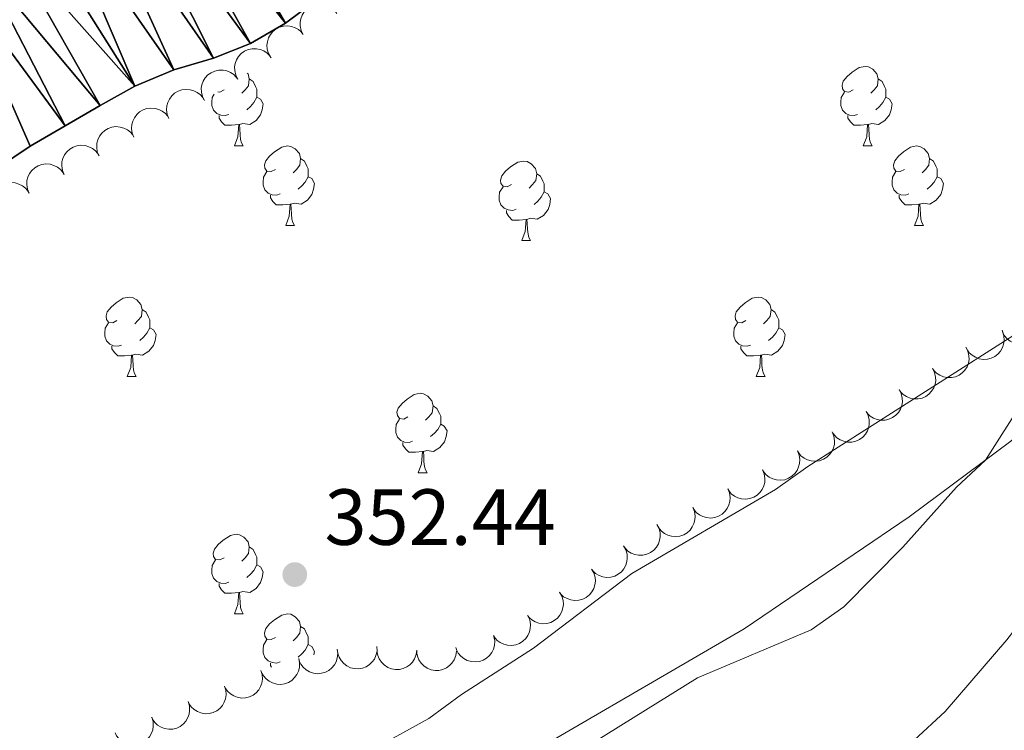
# Model space of a CAD drawing. Units: metres. Extents: x 627701 to 632211, y 699342 to 702395.
# Drawn here: x 630601 to 630725, y 701790 to 701879 of the extents above; entities that cross this region are included whole.
import ezdxf

# ---------------------------------------------------------------- set-up
doc = ezdxf.new("R2010")
doc.units = ezdxf.units.M
doc.header["$MEASUREMENT"] = 0
for name, color, linetype, lineweight in [('Carátula', 7, 'Continuous', 0), ('Elementos auxiliares', 7, 'Continuous', 0), ('Entidades rústicas y varios', 7, 'Continuous', 0), ('Hidrografía', 7, 'Continuous', 0), ('Relieve y altimetría', 7, 'Continuous', 0), ('Textos de rotulación', 7, 'Continuous', 0)]:
    doc.layers.add(name, color=color, linetype=linetype, lineweight=lineweight)
doc.styles.add('Style-Arial', font='txt')

# ---------------------------------------------------------------- blocks, each defined once
blk = doc.blocks.new('5PATER_151')
at = {"layer": 'Relieve y altimetría', "linetype": 'Continuous', "lineweight": 0}
h = blk.add_hatch(color=250, dxfattribs=at)
edge = h.paths.add_edge_path()
edge.add_ellipse((0, 0), major_axis=(-1.1, -1.11), ratio=0.999422, start_angle=0, end_angle=360)

msp = doc.modelspace()

# ---------------------------------------------------------------- linework, layer by layer
at = {"layer": 'Carátula', "color": 7, "linetype": 'Continuous', "lineweight": 0}
msp.add_3dface([(627756.5, 699342.145), (632210.719, 699425.257), (632155.311, 702394.75), (627701.091, 702311.638)], dxfattribs=at)
at = {"layer": 'Elementos auxiliares', "color": 250, "linetype": 'Continuous', "lineweight": 0}
msp.add_3dface([(628620.16, 699752.24), (628577.54, 702065.49), (632003.66, 702129.47), (632047.42, 699816.19)], dxfattribs=at)
at = {"layer": 'Entidades rústicas y varios', "color": 92, "linetype": 'Continuous', "lineweight": 0, "flags": 128}
for points, elevation in [([(630636.802, 701877.246), (630636.556, 701877.752), (630636.435, 701878.325), (630636.434, 701878.807), (630636.522, 701879.244), (630636.695, 701879.706), (630636.958, 701880.122), (630637.296, 701880.477), (630637.712, 701880.759), (630638.177, 701880.963), (630638.674, 701881.065), (630639.225, 701881.056), (630639.685, 701880.947), (630640.142, 701880.757), (630640.555, 701880.489), (630640.819, 701880.215), (630641.042, 701879.896)], 356.43), ([(630632.723, 701874.366), (630632.442, 701874.853), (630632.281, 701875.416), (630632.246, 701875.897), (630632.302, 701876.339), (630632.443, 701876.812), (630632.675, 701877.246), (630632.987, 701877.624), (630633.382, 701877.935), (630633.831, 701878.171), (630634.32, 701878.308), (630634.87, 701878.338), (630635.337, 701878.262), (630635.806, 701878.105), (630636.237, 701877.867), (630636.52, 701877.611), (630636.765, 701877.31)], 356.628), ([(630628.557, 701871.618), (630628.304, 701872.12), (630628.177, 701872.692), (630628.17, 701873.174), (630628.252, 701873.612), (630628.419, 701874.076), (630628.676, 701874.495), (630629.01, 701874.855), (630629.423, 701875.142), (630629.885, 701875.351), (630630.38, 701875.46), (630630.932, 701875.458), (630631.393, 701875.355), (630631.852, 701875.171), (630632.269, 701874.908), (630632.537, 701874.637), (630632.763, 701874.321)], 356.874), ([(630624.351, 701868.914), (630624.099, 701869.417), (630623.971, 701869.988), (630623.964, 701870.471), (630624.046, 701870.909), (630624.213, 701871.372), (630624.47, 701871.792), (630624.804, 701872.151), (630625.217, 701872.438), (630625.679, 701872.648), (630626.174, 701872.756), (630626.726, 701872.755), (630627.187, 701872.652), (630627.646, 701872.467), (630628.063, 701872.205), (630628.331, 701871.934), (630628.557, 701871.618)], 356.911), ([(630619.886, 701866.653), (630619.676, 701867.174), (630619.595, 701867.755), (630619.627, 701868.236), (630619.745, 701868.666), (630619.95, 701869.114), (630620.24, 701869.511), (630620.602, 701869.843), (630621.037, 701870.095), (630621.514, 701870.266), (630622.017, 701870.334), (630622.567, 701870.287), (630623.018, 701870.147), (630623.461, 701869.925), (630623.854, 701869.63), (630624.099, 701869.338), (630624.299, 701869.005)], 356.993), ([(630615.475, 701864.303), (630615.264, 701864.824), (630615.183, 701865.404), (630615.215, 701865.885), (630615.333, 701866.315), (630615.538, 701866.763), (630615.828, 701867.161), (630616.19, 701867.492), (630616.625, 701867.744), (630617.102, 701867.915), (630617.605, 701867.983), (630618.155, 701867.936), (630618.606, 701867.796), (630619.049, 701867.575), (630619.442, 701867.279), (630619.687, 701866.987), (630619.887, 701866.654)], 357.09), ([(630611.063, 701861.952), (630610.852, 701862.473), (630610.772, 701863.053), (630610.804, 701863.534), (630610.921, 701863.964), (630611.126, 701864.413), (630611.416, 701864.81), (630611.779, 701865.141), (630612.213, 701865.393), (630612.691, 701865.565), (630613.193, 701865.632), (630613.743, 701865.585), (630614.194, 701865.445), (630614.637, 701865.224), (630615.031, 701864.928), (630615.275, 701864.636), (630615.475, 701864.303)], 357.187), ([(630606.651, 701859.601), (630606.44, 701860.122), (630606.36, 701860.702), (630606.392, 701861.184), (630606.509, 701861.613), (630606.714, 701862.062), (630607.004, 701862.459), (630607.367, 701862.79), (630607.801, 701863.043), (630608.279, 701863.214), (630608.782, 701863.281), (630609.331, 701863.235), (630609.782, 701863.094), (630610.225, 701862.873), (630610.619, 701862.578), (630610.863, 701862.285), (630611.064, 701861.952)], 357.283), ([(630602.239, 701857.25), (630602.028, 701857.771), (630601.948, 701858.352), (630601.98, 701858.833), (630602.098, 701859.263), (630602.302, 701859.711), (630602.593, 701860.108), (630602.955, 701860.439), (630603.389, 701860.692), (630603.867, 701860.863), (630604.37, 701860.93), (630604.919, 701860.884), (630605.371, 701860.744), (630605.813, 701860.522), (630606.207, 701860.227), (630606.452, 701859.934), (630606.652, 701859.601)], 357.38), ([(630597.827, 701854.899), (630597.616, 701855.421), (630597.536, 701856.001), (630597.568, 701856.482), (630597.686, 701856.912), (630597.89, 701857.36), (630598.181, 701857.757), (630598.543, 701858.089), (630598.977, 701858.341), (630599.455, 701858.512), (630599.958, 701858.58), (630600.507, 701858.533), (630600.959, 701858.393), (630601.401, 701858.172), (630601.795, 701857.876), (630602.04, 701857.584), (630602.24, 701857.251)], 357.477), ([(630729.743, 701841.408), (630729.848, 701840.856), (630729.814, 701840.271), (630729.688, 701839.805), (630729.489, 701839.407), (630729.2, 701839.007), (630728.838, 701838.674), (630728.418, 701838.42), (630727.942, 701838.258), (630727.441, 701838.183), (630726.934, 701838.216), (630726.404, 701838.369), (630725.989, 701838.594), (630725.598, 701838.898), (630725.27, 701839.265), (630725.087, 701839.599), (630724.956, 701839.965)], 362.828), ([(630725.022, 701839.788), (630725.191, 701839.251), (630725.225, 701838.667), (630725.156, 701838.189), (630725.004, 701837.77), (630724.765, 701837.339), (630724.444, 701836.966), (630724.057, 701836.665), (630723.604, 701836.447), (630723.115, 701836.314), (630722.608, 701836.287), (630722.064, 701836.376), (630721.625, 701836.552), (630721.201, 701836.807), (630720.832, 701837.133), (630720.611, 701837.443), (630720.438, 701837.791)], 362.781), ([(630720.411, 701837.826), (630720.662, 701837.323), (630720.787, 701836.751), (630720.793, 701836.268), (630720.71, 701835.831), (630720.541, 701835.368), (630720.283, 701834.949), (630719.948, 701834.59), (630719.534, 701834.304), (630719.072, 701834.096), (630718.576, 701833.989), (630718.024, 701833.993), (630717.563, 701834.097), (630717.105, 701834.283), (630716.689, 701834.547), (630716.422, 701834.819), (630716.196, 701835.135)], 362.701), ([(630716.207, 701835.142), (630716.458, 701834.639), (630716.584, 701834.067), (630716.59, 701833.585), (630716.506, 701833.147), (630716.338, 701832.684), (630716.079, 701832.265), (630715.744, 701831.906), (630715.331, 701831.621), (630714.868, 701831.412), (630714.372, 701831.306), (630713.821, 701831.309), (630713.36, 701831.413), (630712.901, 701831.599), (630712.486, 701831.863), (630712.219, 701832.135), (630711.993, 701832.451)], 362.341), ([(630711.988, 701832.481), (630712.246, 701831.981), (630712.379, 701831.411), (630712.392, 701830.929), (630712.314, 701830.49), (630712.152, 701830.024), (630711.899, 701829.602), (630711.569, 701829.239), (630711.16, 701828.948), (630710.7, 701828.733), (630710.206, 701828.62), (630709.654, 701828.615), (630709.192, 701828.713), (630708.731, 701828.893), (630708.311, 701829.151), (630708.041, 701829.419), (630707.811, 701829.733)], 362.01), ([(630707.811, 701829.733), (630708.069, 701829.233), (630708.203, 701828.663), (630708.215, 701828.181), (630708.138, 701827.742), (630707.975, 701827.277), (630707.723, 701826.854), (630707.392, 701826.491), (630706.983, 701826.2), (630706.523, 701825.985), (630706.029, 701825.872), (630705.478, 701825.867), (630705.015, 701825.965), (630704.554, 701826.145), (630704.135, 701826.403), (630703.864, 701826.672), (630703.634, 701826.985)], 361.947), ([(630703.541, 701827.14), (630703.756, 701826.621), (630703.842, 701826.041), (630703.814, 701825.56), (630703.7, 701825.129), (630703.499, 701824.679), (630703.213, 701824.279), (630702.853, 701823.945), (630702.421, 701823.689), (630701.945, 701823.513), (630701.443, 701823.441), (630700.893, 701823.483), (630700.44, 701823.619), (630699.996, 701823.837), (630699.599, 701824.129), (630699.352, 701824.419), (630699.149, 701824.75)], 361.931), ([(630699.149, 701824.75), (630699.365, 701824.231), (630699.45, 701823.651), (630699.422, 701823.17), (630699.308, 701822.739), (630699.108, 701822.289), (630698.821, 701821.889), (630698.461, 701821.555), (630698.029, 701821.299), (630697.553, 701821.123), (630697.051, 701821.051), (630696.501, 701821.093), (630696.048, 701821.229), (630695.604, 701821.447), (630695.208, 701821.739), (630694.96, 701822.029), (630694.757, 701822.36)], 361.917), ([(630694.757, 701822.36), (630694.973, 701821.841), (630695.058, 701821.261), (630695.03, 701820.78), (630694.916, 701820.349), (630694.716, 701819.899), (630694.429, 701819.499), (630694.07, 701819.165), (630693.637, 701818.909), (630693.161, 701818.733), (630692.659, 701818.661), (630692.109, 701818.703), (630691.657, 701818.839), (630691.212, 701819.057), (630690.816, 701819.349), (630690.569, 701819.639), (630690.366, 701819.97)], 361.904), ([(630690.369, 701819.97), (630690.579, 701819.448), (630690.659, 701818.868), (630690.627, 701818.387), (630690.509, 701817.957), (630690.304, 701817.509), (630690.014, 701817.112), (630689.651, 701816.781), (630689.217, 701816.529), (630688.739, 701816.358), (630688.236, 701816.291), (630687.687, 701816.338), (630687.235, 701816.478), (630686.793, 701816.7), (630686.399, 701816.995), (630686.155, 701817.288), (630685.955, 701817.621)], 361.788), ([(630685.96, 701817.624), (630686.17, 701817.102), (630686.25, 701816.522), (630686.218, 701816.041), (630686.1, 701815.611), (630685.895, 701815.163), (630685.605, 701814.766), (630685.242, 701814.435), (630684.808, 701814.183), (630684.33, 701814.012), (630683.827, 701813.945), (630683.278, 701813.992), (630682.826, 701814.132), (630682.384, 701814.354), (630681.99, 701814.65), (630681.746, 701814.942), (630681.546, 701815.275)], 361.549), ([(630681.435, 701815.472), (630681.696, 701814.974), (630681.832, 701814.404), (630681.847, 701813.922), (630681.772, 701813.483), (630681.612, 701813.017), (630681.362, 701812.593), (630681.034, 701812.228), (630680.627, 701811.934), (630680.168, 701811.717), (630679.674, 701811.601), (630679.123, 701811.594), (630678.66, 701811.689), (630678.198, 701811.866), (630677.777, 701812.122), (630677.505, 701812.389), (630677.273, 701812.7)], 361.312), ([(630677.224, 701812.777), (630677.504, 701812.29), (630677.663, 701811.726), (630677.698, 701811.245), (630677.64, 701810.803), (630677.499, 701810.331), (630677.266, 701809.898), (630676.952, 701809.52), (630676.557, 701809.21), (630676.107, 701808.975), (630675.619, 701808.839), (630675.068, 701808.81), (630674.601, 701808.887), (630674.133, 701809.045), (630673.702, 701809.284), (630673.42, 701809.54), (630673.176, 701809.842)], 361.142), ([(630673.191, 701809.853), (630673.471, 701809.366), (630673.63, 701808.802), (630673.665, 701808.321), (630673.607, 701807.879), (630673.466, 701807.407), (630673.233, 701806.974), (630672.92, 701806.596), (630672.524, 701806.286), (630672.074, 701806.051), (630671.586, 701805.915), (630671.035, 701805.886), (630670.569, 701805.963), (630670.1, 701806.121), (630669.669, 701806.36), (630669.387, 701806.616), (630669.143, 701806.918)], 360.711), ([(630669.158, 701806.929), (630669.438, 701806.442), (630669.597, 701805.878), (630669.632, 701805.397), (630669.574, 701804.955), (630669.433, 701804.483), (630669.2, 701804.05), (630668.887, 701803.672), (630668.491, 701803.362), (630668.041, 701803.127), (630667.553, 701802.991), (630667.002, 701802.962), (630666.536, 701803.039), (630666.067, 701803.198), (630665.636, 701803.436), (630665.354, 701803.692), (630665.11, 701803.995)], 360.28), ([(630665.156, 701803.952), (630665.382, 701803.437), (630665.48, 701802.86), (630665.462, 701802.378), (630665.358, 701801.945), (630665.166, 701801.49), (630664.888, 701801.084), (630664.536, 701800.742), (630664.109, 701800.477), (630663.637, 701800.292), (630663.137, 701800.209), (630662.586, 701800.239), (630662.13, 701800.366), (630661.681, 701800.574), (630661.279, 701800.858), (630661.026, 701801.142), (630660.816, 701801.469)], 359.889), ([(630660.872, 701801.353), (630660.973, 701800.8), (630660.934, 701800.215), (630660.805, 701799.751), (630660.603, 701799.354), (630660.312, 701798.956), (630659.947, 701798.626), (630659.525, 701798.375), (630659.049, 701798.216), (630658.546, 701798.145), (630658.04, 701798.181), (630657.511, 701798.338), (630657.098, 701798.566), (630656.709, 701798.873), (630656.384, 701799.242), (630656.203, 701799.578), (630656.075, 701799.945)], 359.703), ([(630641.105, 701799.759), (630641.18, 701799.202), (630641.115, 701798.619), (630640.965, 701798.161), (630640.745, 701797.774), (630640.435, 701797.39), (630640.056, 701797.077), (630639.623, 701796.845), (630639.14, 701796.708), (630638.635, 701796.66), (630638.131, 701796.719), (630637.61, 701796.9), (630637.207, 701797.147), (630636.833, 701797.471), (630636.524, 701797.855), (630636.36, 701798.199), (630636.248, 701798.571)], 359.9), ([(630646.12, 701800.078), (630646.128, 701799.516), (630645.994, 701798.946), (630645.79, 701798.509), (630645.525, 701798.15), (630645.172, 701797.806), (630644.758, 701797.54), (630644.301, 701797.362), (630643.805, 701797.284), (630643.297, 701797.296), (630642.804, 701797.415), (630642.308, 701797.657), (630641.938, 701797.951), (630641.605, 701798.317), (630641.345, 701798.735), (630641.222, 701799.096), (630641.156, 701799.478)], 359.901), ([(630651.134, 701799.622), (630651.063, 701799.065), (630650.848, 701798.52), (630650.584, 701798.116), (630650.271, 701797.799), (630649.873, 701797.509), (630649.425, 701797.305), (630648.947, 701797.194), (630648.445, 701797.187), (630647.945, 701797.272), (630647.473, 701797.459), (630647.017, 701797.769), (630646.692, 701798.113), (630646.415, 701798.523), (630646.217, 701798.973), (630646.147, 701799.348), (630646.136, 701799.736)], 359.825), ([(630656.133, 701799.508), (630656.061, 701798.951), (630655.846, 701798.406), (630655.583, 701798.002), (630655.269, 701797.685), (630654.871, 701797.395), (630654.423, 701797.191), (630653.945, 701797.08), (630653.443, 701797.073), (630652.943, 701797.157), (630652.471, 701797.345), (630652.015, 701797.655), (630651.69, 701797.999), (630651.413, 701798.409), (630651.215, 701798.859), (630651.145, 701799.234), (630651.134, 701799.622)], 359.747), ([(630636.249, 701798.567), (630636.36, 701798.016), (630636.331, 701797.43), (630636.21, 701796.964), (630636.014, 701796.563), (630635.73, 701796.161), (630635.371, 701795.824), (630634.953, 701795.566), (630634.48, 701795.399), (630633.979, 701795.319), (630633.472, 701795.346), (630632.941, 701795.494), (630632.523, 701795.716), (630632.13, 701796.016), (630631.798, 701796.379), (630631.611, 701796.712), (630631.477, 701797.076)], 359.93), ([(630631.478, 701797.079), (630631.644, 701796.542), (630631.676, 701795.957), (630631.604, 701795.48), (630631.45, 701795.062), (630631.209, 701794.632), (630630.886, 701794.261), (630630.497, 701793.961), (630630.043, 701793.746), (630629.553, 701793.615), (630629.046, 701793.59), (630628.503, 701793.683), (630628.065, 701793.861), (630627.642, 701794.118), (630627.275, 701794.446), (630627.055, 701794.758), (630626.884, 701795.106)], 360.064), ([(630626.888, 701795.108), (630627.054, 701794.571), (630627.086, 701793.986), (630627.014, 701793.509), (630626.86, 701793.091), (630626.619, 701792.661), (630626.296, 701792.29), (630625.907, 701791.99), (630625.453, 701791.775), (630624.963, 701791.644), (630624.456, 701791.619), (630623.913, 701791.712), (630623.475, 701791.889), (630623.052, 701792.147), (630622.685, 701792.475), (630622.465, 701792.786), (630622.294, 701793.135)], 360.279), ([(630622.298, 701793.137), (630622.464, 701792.6), (630622.496, 701792.015), (630622.423, 701791.538), (630622.27, 701791.12), (630622.029, 701790.69), (630621.706, 701790.319), (630621.317, 701790.019), (630620.863, 701789.804), (630620.373, 701789.673), (630619.866, 701789.648), (630619.323, 701789.741), (630618.885, 701789.918), (630618.462, 701790.176), (630618.094, 701790.504), (630617.875, 701790.815), (630617.704, 701791.164)], 360.493), ([(630617.708, 701791.166), (630617.874, 701790.629), (630617.906, 701790.044), (630617.833, 701789.567), (630617.68, 701789.149), (630617.439, 701788.719), (630617.116, 701788.347), (630616.727, 701788.048), (630616.273, 701787.833), (630615.783, 701787.702), (630615.276, 701787.677), (630614.733, 701787.77), (630614.294, 701787.947), (630613.872, 701788.205), (630613.504, 701788.532), (630613.285, 701788.844), (630613.114, 701789.193)], 360.707)]:
    msp.add_lwpolyline(points, dxfattribs=dict(at, elevation=elevation))
for points in [[(630706.162, 701870.261), (630705.632, 701869.996), (630705.102, 701870.051), (630704.837, 701870.421), (630704.782, 701870.846), (630704.942, 701871.366), (630705.422, 701871.961), (630706.057, 701872.491), (630706.957, 701873.076), (630707.702, 701873.236), (630708.127, 701873.181), (630708.657, 701872.866), (630709.187, 701872.281), (630709.347, 701871.641), (630709.237, 701870.791), (630708.812, 701870.261), (630708.392, 701869.836)], [(630629.76, 701872.391), (630629.86, 701872.281), (630630.02, 701871.641), (630629.91, 701870.791), (630629.485, 701870.261), (630629.065, 701869.836)], [(630630.02, 701871.641), (630630.495, 701871.326), (630630.81, 701870.686), (630630.97, 701870.366), (630630.97, 701869.786), (630630.97, 701869.361), (630630.6, 701868.671), (630630.18, 701868.191), (630629.7, 701867.771)], [(630709.347, 701871.641), (630709.822, 701871.326), (630710.137, 701870.686), (630710.297, 701870.366), (630710.297, 701869.786), (630710.297, 701869.361), (630709.927, 701868.671), (630709.507, 701868.191), (630709.027, 701867.771)], [(630627.42, 701867.181), (630626.995, 701867.021), (630626.41, 701867.081), (630625.935, 701867.291), (630625.51, 701867.716), (630625.295, 701868.301), (630625.295, 701868.721), (630625.35, 701869.306), (630625.605, 701869.721)], [(630626.835, 701870.261), (630626.305, 701869.996), (630626.072, 701870.02)], [(630630.97, 701869.361), (630631.425, 701869.111), (630631.77, 701868.496), (630631.66, 701867.771), (630631.45, 701867.131), (630630.865, 701866.391), (630630.07, 701865.911), (630629.22, 701866.016), (630628.79, 701865.886)], [(630706.747, 701867.181), (630706.322, 701867.021), (630705.737, 701867.081), (630705.262, 701867.291), (630704.837, 701867.716), (630704.622, 701868.301), (630704.622, 701868.721), (630704.677, 701869.306), (630705.102, 701869.996)], [(630710.297, 701869.361), (630710.752, 701869.111), (630711.097, 701868.496), (630710.987, 701867.771), (630710.777, 701867.131), (630710.192, 701866.391), (630709.397, 701865.911), (630708.547, 701866.016), (630708.117, 701865.886)], [(630628.68, 701865.886), (630627.79, 701865.801), (630626.945, 701865.801), (630626.52, 701866.231), (630626.2, 701866.706), (630626.2, 701867.021)], [(630708.007, 701865.886), (630707.117, 701865.801), (630706.272, 701865.801), (630705.847, 701866.231), (630705.527, 701866.706), (630705.527, 701867.021)], [(630628.135, 701863.201), (630628.57, 701864.361), (630628.68, 701865.886), (630628.79, 701865.886), (630628.825, 701865.301), (630628.86, 701864.616), (630628.93, 701864.001), (630629.045, 701863.601), (630629.26, 701863.201)], [(630707.462, 701863.201), (630707.897, 701864.361), (630708.007, 701865.886), (630708.117, 701865.886), (630708.152, 701865.301), (630708.187, 701864.616), (630708.257, 701864.001), (630708.372, 701863.601), (630708.587, 701863.201)], [(630628.135, 701863.201), (630629.26, 701863.201)], [(630633.31, 701860.226), (630632.78, 701859.961), (630632.25, 701860.016), (630631.985, 701860.386), (630631.93, 701860.811), (630632.09, 701861.331), (630632.57, 701861.926), (630633.205, 701862.456), (630634.105, 701863.041), (630634.85, 701863.201), (630635.275, 701863.146), (630635.805, 701862.831), (630636.335, 701862.246), (630636.495, 701861.606), (630636.385, 701860.756), (630635.96, 701860.226), (630635.54, 701859.801)], [(630707.462, 701863.201), (630708.587, 701863.201)], [(630712.637, 701860.226), (630712.107, 701859.961), (630711.577, 701860.016), (630711.312, 701860.386), (630711.257, 701860.811), (630711.417, 701861.331), (630711.897, 701861.926), (630712.532, 701862.456), (630713.432, 701863.041), (630714.177, 701863.201), (630714.602, 701863.146), (630715.132, 701862.831), (630715.662, 701862.246), (630715.822, 701861.606), (630715.712, 701860.756), (630715.287, 701860.226), (630714.867, 701859.801)], [(630636.495, 701861.606), (630636.97, 701861.291), (630637.285, 701860.651), (630637.445, 701860.331), (630637.445, 701859.751), (630637.445, 701859.326), (630637.075, 701858.636), (630636.655, 701858.156), (630636.175, 701857.736)], [(630663.082, 701858.321), (630662.552, 701858.056), (630662.022, 701858.111), (630661.757, 701858.481), (630661.702, 701858.906), (630661.862, 701859.426), (630662.342, 701860.021), (630662.977, 701860.551), (630663.877, 701861.136), (630664.622, 701861.296), (630665.047, 701861.241), (630665.577, 701860.926), (630666.107, 701860.341), (630666.267, 701859.701), (630666.157, 701858.851), (630665.732, 701858.321), (630665.312, 701857.896)], [(630715.822, 701861.606), (630716.297, 701861.291), (630716.612, 701860.651), (630716.772, 701860.331), (630716.772, 701859.751), (630716.772, 701859.326), (630716.402, 701858.636), (630715.982, 701858.156), (630715.502, 701857.736)], [(630633.895, 701857.146), (630633.47, 701856.986), (630632.885, 701857.046), (630632.41, 701857.256), (630631.985, 701857.681), (630631.77, 701858.266), (630631.77, 701858.686), (630631.825, 701859.271), (630632.25, 701859.961)], [(630637.445, 701859.326), (630637.9, 701859.076), (630638.245, 701858.461), (630638.135, 701857.736), (630637.925, 701857.096), (630637.34, 701856.356), (630636.545, 701855.876), (630635.695, 701855.981), (630635.265, 701855.851)], [(630666.267, 701859.701), (630666.742, 701859.386), (630667.057, 701858.746), (630667.217, 701858.426), (630667.217, 701857.846), (630667.217, 701857.421), (630666.847, 701856.731), (630666.427, 701856.251), (630665.947, 701855.831)], [(630713.222, 701857.146), (630712.797, 701856.986), (630712.212, 701857.046), (630711.737, 701857.256), (630711.312, 701857.681), (630711.097, 701858.266), (630711.097, 701858.686), (630711.152, 701859.271), (630711.577, 701859.961)], [(630716.772, 701859.326), (630717.227, 701859.076), (630717.572, 701858.461), (630717.462, 701857.736), (630717.252, 701857.096), (630716.667, 701856.356), (630715.872, 701855.876), (630715.022, 701855.981), (630714.592, 701855.851)], [(630663.667, 701855.241), (630663.242, 701855.081), (630662.657, 701855.141), (630662.182, 701855.351), (630661.757, 701855.776), (630661.542, 701856.361), (630661.542, 701856.781), (630661.597, 701857.366), (630662.022, 701858.056)], [(630635.155, 701855.851), (630634.265, 701855.766), (630633.42, 701855.766), (630632.995, 701856.196), (630632.675, 701856.671), (630632.675, 701856.986)], [(630667.217, 701857.421), (630667.672, 701857.171), (630668.017, 701856.556), (630667.907, 701855.831), (630667.697, 701855.191), (630667.112, 701854.451), (630666.317, 701853.971), (630665.467, 701854.076), (630665.037, 701853.946)], [(630714.482, 701855.851), (630713.592, 701855.766), (630712.747, 701855.766), (630712.322, 701856.196), (630712.002, 701856.671), (630712.002, 701856.986)], [(630634.61, 701853.166), (630635.045, 701854.326), (630635.155, 701855.851), (630635.265, 701855.851), (630635.3, 701855.266), (630635.335, 701854.581), (630635.405, 701853.966), (630635.52, 701853.566), (630635.735, 701853.166)], [(630713.937, 701853.166), (630714.372, 701854.326), (630714.482, 701855.851), (630714.592, 701855.851), (630714.627, 701855.266), (630714.662, 701854.581), (630714.732, 701853.966), (630714.847, 701853.566), (630715.062, 701853.166)], [(630664.927, 701853.946), (630664.037, 701853.861), (630663.192, 701853.861), (630662.767, 701854.291), (630662.447, 701854.766), (630662.447, 701855.081)], [(630634.61, 701853.166), (630635.735, 701853.166)], [(630664.382, 701851.261), (630664.817, 701852.421), (630664.927, 701853.946), (630665.037, 701853.946), (630665.072, 701853.361), (630665.107, 701852.676), (630665.177, 701852.061), (630665.292, 701851.661), (630665.507, 701851.261)], [(630713.937, 701853.166), (630715.062, 701853.166)], [(630664.382, 701851.261), (630665.507, 701851.261)], [(630613.332, 701841.178), (630612.802, 701840.913), (630612.272, 701840.968), (630612.007, 701841.338), (630611.952, 701841.763), (630612.112, 701842.283), (630612.592, 701842.878), (630613.227, 701843.408), (630614.127, 701843.993), (630614.872, 701844.153), (630615.297, 701844.098), (630615.827, 701843.783), (630616.357, 701843.198), (630616.517, 701842.558), (630616.407, 701841.708), (630615.982, 701841.178), (630615.562, 701840.753)], [(630692.659, 701841.178), (630692.129, 701840.913), (630691.599, 701840.968), (630691.334, 701841.338), (630691.279, 701841.763), (630691.439, 701842.283), (630691.919, 701842.878), (630692.554, 701843.408), (630693.454, 701843.993), (630694.199, 701844.153), (630694.624, 701844.098), (630695.154, 701843.783), (630695.684, 701843.198), (630695.844, 701842.558), (630695.734, 701841.708), (630695.309, 701841.178), (630694.889, 701840.753)], [(630616.517, 701842.558), (630616.992, 701842.243), (630617.307, 701841.603), (630617.467, 701841.283), (630617.467, 701840.703), (630617.467, 701840.278), (630617.097, 701839.588), (630616.677, 701839.108), (630616.197, 701838.688)], [(630695.844, 701842.558), (630696.319, 701842.243), (630696.634, 701841.603), (630696.794, 701841.283), (630696.794, 701840.703), (630696.794, 701840.278), (630696.424, 701839.588), (630696.004, 701839.108), (630695.524, 701838.688)], [(630613.917, 701838.098), (630613.492, 701837.938), (630612.907, 701837.998), (630612.432, 701838.208), (630612.007, 701838.633), (630611.792, 701839.218), (630611.792, 701839.638), (630611.847, 701840.223), (630612.272, 701840.913)], [(630693.244, 701838.098), (630692.819, 701837.938), (630692.234, 701837.998), (630691.759, 701838.208), (630691.334, 701838.633), (630691.119, 701839.218), (630691.119, 701839.638), (630691.174, 701840.223), (630691.599, 701840.913)], [(630617.467, 701840.278), (630617.922, 701840.028), (630618.267, 701839.413), (630618.157, 701838.688), (630617.947, 701838.048), (630617.362, 701837.308), (630616.567, 701836.828), (630615.717, 701836.933), (630615.287, 701836.803)], [(630696.794, 701840.278), (630697.249, 701840.028), (630697.594, 701839.413), (630697.484, 701838.688), (630697.274, 701838.048), (630696.689, 701837.308), (630695.894, 701836.828), (630695.044, 701836.933), (630694.614, 701836.803)], [(630615.177, 701836.803), (630614.287, 701836.718), (630613.442, 701836.718), (630613.017, 701837.148), (630612.697, 701837.623), (630612.697, 701837.938)], [(630694.504, 701836.803), (630693.614, 701836.718), (630692.769, 701836.718), (630692.344, 701837.148), (630692.024, 701837.623), (630692.024, 701837.938)], [(630614.632, 701834.118), (630615.067, 701835.278), (630615.177, 701836.803), (630615.287, 701836.803), (630615.322, 701836.218), (630615.357, 701835.533), (630615.427, 701834.918), (630615.542, 701834.518), (630615.757, 701834.118)], [(630693.959, 701834.118), (630694.394, 701835.278), (630694.504, 701836.803), (630694.614, 701836.803), (630694.649, 701836.218), (630694.684, 701835.533), (630694.754, 701834.918), (630694.869, 701834.518), (630695.084, 701834.118)], [(630614.632, 701834.118), (630615.757, 701834.118)], [(630693.959, 701834.118), (630695.084, 701834.118)], [(630650.023, 701829.038), (630649.493, 701828.773), (630648.963, 701828.828), (630648.698, 701829.198), (630648.643, 701829.623), (630648.803, 701830.143), (630649.283, 701830.738), (630649.918, 701831.268), (630650.818, 701831.853), (630651.563, 701832.013), (630651.988, 701831.958), (630652.518, 701831.643), (630653.048, 701831.058), (630653.208, 701830.418), (630653.098, 701829.568), (630652.673, 701829.038), (630652.253, 701828.613)], [(630653.208, 701830.418), (630653.683, 701830.103), (630653.998, 701829.463), (630654.158, 701829.143), (630654.158, 701828.563), (630654.158, 701828.138), (630653.788, 701827.448), (630653.368, 701826.968), (630652.888, 701826.548)], [(630650.608, 701825.958), (630650.183, 701825.798), (630649.598, 701825.858), (630649.123, 701826.068), (630648.698, 701826.493), (630648.483, 701827.078), (630648.483, 701827.498), (630648.538, 701828.083), (630648.963, 701828.773)], [(630654.158, 701828.138), (630654.613, 701827.888), (630654.958, 701827.273), (630654.848, 701826.548), (630654.638, 701825.908), (630654.053, 701825.168), (630653.258, 701824.688), (630652.408, 701824.793), (630651.978, 701824.663)], [(630651.868, 701824.663), (630650.978, 701824.578), (630650.133, 701824.578), (630649.708, 701825.008), (630649.388, 701825.483), (630649.388, 701825.798)], [(630651.323, 701821.978), (630651.758, 701823.138), (630651.868, 701824.663), (630651.978, 701824.663), (630652.013, 701824.078), (630652.048, 701823.393), (630652.118, 701822.778), (630652.233, 701822.378), (630652.448, 701821.978)], [(630651.323, 701821.978), (630652.448, 701821.978)], [(630626.835, 701811.269), (630626.305, 701811.004), (630625.775, 701811.059), (630625.51, 701811.429), (630625.455, 701811.854), (630625.615, 701812.374), (630626.095, 701812.969), (630626.73, 701813.499), (630627.63, 701814.084), (630628.375, 701814.244), (630628.8, 701814.189), (630629.33, 701813.874), (630629.86, 701813.289), (630630.02, 701812.649), (630629.91, 701811.799), (630629.485, 701811.269), (630629.065, 701810.844)], [(630630.02, 701812.649), (630630.495, 701812.334), (630630.81, 701811.694), (630630.97, 701811.374), (630630.97, 701810.794), (630630.97, 701810.369), (630630.6, 701809.679), (630630.18, 701809.199), (630629.7, 701808.779)], [(630627.42, 701808.189), (630626.995, 701808.029), (630626.41, 701808.089), (630625.935, 701808.299), (630625.51, 701808.724), (630625.295, 701809.309), (630625.295, 701809.729), (630625.35, 701810.314), (630625.775, 701811.004)], [(630630.97, 701810.369), (630631.425, 701810.119), (630631.77, 701809.504), (630631.66, 701808.779), (630631.45, 701808.139), (630630.865, 701807.399), (630630.07, 701806.919), (630629.22, 701807.024), (630628.79, 701806.894)], [(630628.68, 701806.894), (630627.79, 701806.809), (630626.945, 701806.809), (630626.52, 701807.239), (630626.2, 701807.714), (630626.2, 701808.029)], [(630628.135, 701804.209), (630628.57, 701805.369), (630628.68, 701806.894), (630628.79, 701806.894), (630628.825, 701806.309), (630628.86, 701805.624), (630628.93, 701805.009), (630629.045, 701804.609), (630629.26, 701804.209)], [(630628.135, 701804.209), (630629.26, 701804.209)], [(630633.31, 701801.234), (630632.78, 701800.969), (630632.25, 701801.024), (630631.985, 701801.394), (630631.93, 701801.819), (630632.09, 701802.339), (630632.57, 701802.934), (630633.205, 701803.464), (630634.105, 701804.049), (630634.85, 701804.209), (630635.275, 701804.154), (630635.805, 701803.839), (630636.335, 701803.254), (630636.495, 701802.614), (630636.385, 701801.764), (630635.96, 701801.234), (630635.54, 701800.809)], [(630636.495, 701802.614), (630636.97, 701802.299), (630637.285, 701801.659), (630637.445, 701801.339), (630637.445, 701800.759), (630637.445, 701800.334), (630637.075, 701799.644), (630636.655, 701799.164), (630636.175, 701798.744)], [(630633.895, 701798.154), (630633.47, 701797.994), (630632.885, 701798.054), (630632.41, 701798.264), (630631.985, 701798.689), (630631.77, 701799.274), (630631.77, 701799.694), (630631.825, 701800.279), (630632.25, 701800.969)], [(630637.445, 701800.334), (630637.9, 701800.084), (630638.245, 701799.469), (630638.18, 701799.043)], [(630632.802, 701797.49), (630632.675, 701797.679), (630632.675, 701797.994)]]:
    msp.add_lwpolyline(points, dxfattribs=at)
at = {"layer": 'Entidades rústicas y varios', "color": 92, "linetype": 'Continuous', "lineweight": 0}
msp.add_polyline3d([(630658.771, 701782.729, 358.937), (630692.45, 701802.304, 359.051), (630713.252, 701816.455, 359.448), (630726.074, 701825.964, 360.185), (630737.991, 701836.446, 360.525), (630748.423, 701845.028, 360.355), (630753.785, 701848.731, 360.128), (630761.059, 701852.767, 359.844), (630764.479, 701853.58, 359.561), (630766.819, 701853.368, 359.504), (630768.705, 701852.109, 359.561), (630769.453, 701849.878, 359.618), (630768.763, 701846.944, 359.844), (630766.657, 701843.931, 359.844), (630755.171, 701833.871, 360.412), (630743.096, 701822.131, 360.865), (630734.485, 701812.457, 361.262), (630725.578, 701800.948, 361.205), (630717.785, 701791.886, 361.205), (630713.896, 701788.265, 361.319)], dxfattribs=at)
at = {"layer": 'Hidrografía', "color": 142, "linetype": 'Continuous', "lineweight": 25}
msp.add_polyline3d([(630638.689, 701881.792, 350.002), (630634.602, 701878.671, 350.002), (630630.171, 701876.098, 350.002), (630625.503, 701874.251, 350.002), (630620.499, 701872.81, 350.002), (630615.586, 701870.752, 350.002), (630611.206, 701868.294, 350.002), (630606.805, 701865.724, 350.002), (630602.401, 701863.182, 350.002), (630598.1, 701860.332, 350.002)], dxfattribs=at)
at = {"layer": 'Relieve y altimetría', "color": 30, "linetype": 'Continuous', "lineweight": 0, "flags": 128}
for points, elevation in [([(630727.249, 701839.861), (630700.474, 701822.797), (630696.408, 701819.885), (630678.246, 701809.277), (630665.852, 701799.892), (630656.765, 701794.037), (630652.645, 701790.999), (630643.274, 701785.854)], 355), ([(630727.659, 701831.106), (630722.855, 701823.577), (630719.203, 701820.16), (630712.468, 701812.601), (630704.99, 701805.072)], 360), ([(630704.99, 701805.072), (630700.892, 701802.206), (630686.57, 701796.135), (630660.311, 701779.844)], 360)]:
    msp.add_lwpolyline(points, dxfattribs=dict(at, elevation=elevation))

# ---------------------------------------------------------------- block references
at = {"layer": 'Relieve y altimetría', "color": 250, "linetype": 'Continuous', "lineweight": 0}
msp.add_blockref('5PATER_151', (630635.76, 701809.156, 352.44), dxfattribs=at)

# ---------------------------------------------------------------- texts
at = {"layer": 'Textos de rotulación', "color": 250, "linetype": 'Continuous', "lineweight": 0, "style": 'Style-Arial'}
msp.add_text('352.44', height=7, dxfattribs=at).set_placement((630639.51, 701812.906, 352.44))

# ---------------------------------------------------------------- meshes
at = {"layer": 'Hidrografía', "color": 154, "linetype": 'Continuous', "lineweight": 25}
mesh = msp.add_polyface(dxfattribs=at)
corners = [(630593.578, 701857.356, 350.002), (630584.672, 701884.565, 350.002), (630581.171, 701884.201, 350.002), (630587.66, 701884.446, 350.002), (630590.326, 701883.996, 350.002), (630663.321, 701900.64, 350.002), (630656.019, 701922.827, 350.002), (630651.428, 701920.587, 350.002), (630659.051, 701897.736, 350.002), (630654.819, 701894.663, 350.002), (630650.795, 701891.433, 350.002), (630623.448, 701907.997, 350.002), (630646.683, 701888.224, 350.002), (630642.829, 701885.002, 350.002), (630638.689, 701881.792, 350.002), (630618.74, 701905.837, 350.002), (630634.602, 701878.671, 350.002), (630615.169, 701903.139, 350.002), (630630.171, 701876.098, 350.002), (630612.242, 701900.594, 350.002), (630625.503, 701874.251, 350.002), (630609.128, 701897.837, 350.002), (630620.499, 701872.81, 350.002), (630605.52, 701894.261, 350.002), (630615.586, 701870.752, 350.002), (630602.52, 701891.512, 350.002), (630611.206, 701868.294, 350.002), (630596.196, 701886.194, 350.002), (630606.805, 701865.724, 350.002), (630599.573, 701888.821, 350.002), (630593.089, 701884.348, 350.002), (630602.401, 701863.182, 350.002), (630598.1, 701860.332, 350.002), (630578.029, 701882.979, 350.002), (630589.004, 701854.832, 350.002), (630571.906, 701879.177, 350.002), (630584.754, 701852.071, 350.002)]
mesh.append_faces([[corners[k] for k in face] for face in [(1, 0, 3), (3, 0, 4), (5, 7, 8), (8, 7, 9), (9, 7, 10), (10, 11, 12), (12, 11, 13), (13, 11, 14), (14, 15, 16), (16, 17, 18), (18, 19, 20), (20, 21, 22), (22, 23, 24), (26, 27, 28), (27, 26, 29), (28, 30, 31), (31, 30, 32), (32, 4, 0), (0, 33, 34), (33, 0, 2), (34, 35, 36)]], dxfattribs={"vtx0": -1, "vtx1": -1, "color": 154})
mesh.append_faces([[corners[k] for k in face] for face in [(0, 1, 2), (5, 6, 7), (10, 7, 11), (14, 11, 15), (16, 15, 17), (18, 17, 19), (20, 19, 21), (22, 21, 23), (24, 23, 25), (28, 27, 30), (29, 26, 24), (24, 25, 29), (32, 30, 4)]], dxfattribs={"vtx0": -1, "vtx2": -1, "color": 154})

doc.saveas('drawing.dxf')
